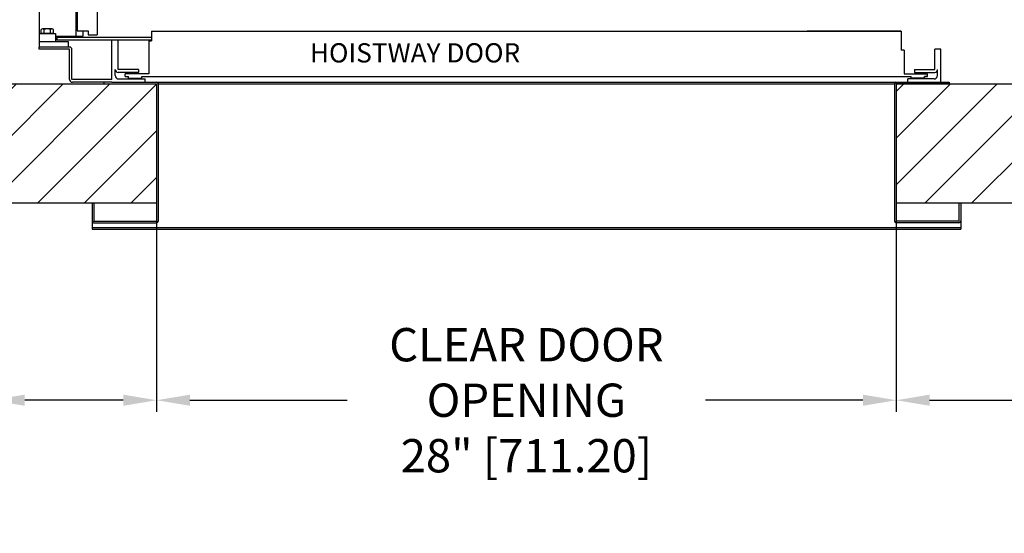
# Model space of a CAD drawing. Extents: x 195.4 to 287.9, y 87.9 to 169.8.
# Drawn here: x 227 to 264.2, y 87.9 to 107.3 of the extents above; entities that cross this region are included whole.
import ezdxf

# ---------------------------------------------------------------- set-up
doc = ezdxf.new("R2010")
doc.units = 0
doc.header["$MEASUREMENT"] = 0
doc.header["$PDMODE"] = 2
doc.layers.get('DEFPOINTS').update_dxf_attribs({"color": 1, "linetype": 'CONTINUOUS'})
for name, color, linetype in [('DIM', 1, 'CONTINUOUS'), ('KAFKA DOOR', 1, 'CONTINUOUS'), ('WALL', 3, 'CONTINUOUS')]:
    doc.layers.add(name, color=color, linetype=linetype)
doc.styles.add('ROMANS', font='romans')
doc.styles.add('ROMANT', font='ROMANT.shx')
doc.styles.get("Standard").update_dxf_attribs({"font": 'txt', "height": 1})
doc.dimstyles.get("Standard").update_dxf_attribs({"dimtxt": 0.18, "dimasz": 0.18, "dimexe": 0.18, "dimexo": 0.0625, "dimgap": 0.09, "dimtad": 0, "dimtih": 1, "dimtoh": 1, "dimdec": 4, "dimzin": 0, "dimdsep": 46, "dimtxsty": 'STANDARD', "dimcen": 0.09, "dimadec": 0, "dimazin": 0, "dimtfac": 1, "dimtdec": 4, "dimtofl": 0, "dimtmove": 0, "dimatfit": 3, "dimfxl": 1, "dimtolj": 1, "dimtzin": 0, "dimarcsym": 0})

# ---------------------------------------------------------------- blocks, each defined once
blk = doc.blocks.new('*D23')
at = {"layer": 'DEFPOINTS', "color": 0, "transparency": 16777216}
for p in [(230.158, 109.883), (212.993, 104.88), (225.908, 104.88)]:
    blk.add_point(p, dxfattribs=at)
at = {"layer": 'DIM', "color": 0, "lineweight": -2, "transparency": 16777216}
for p, q in [((212.993, 110.963), (212.993, 112.043)), ((229.783, 109.883), (212.618, 109.883)), ((225.533, 104.88), (212.618, 104.88)), ((212.993, 103.8), (212.993, 102.72))]:
    blk.add_line(p, q, dxfattribs=at)
at = {"layer": 'DIM', "color": 0, "transparency": 16777216}
for points in [[(212.813, 110.963), (213.173, 110.963), (212.993, 109.883)], [(212.813, 103.8), (213.173, 103.8), (212.993, 104.88)]]:
    blk.add_solid(points, dxfattribs=at)
at = {"layer": 'DIM', "color": 0, "transparency": 16777216, "insert": (212.993, 107.382), "char_height": 1.08, "attachment_point": 5, "style": 'ROMANT'}
blk.add_mtext('\\A1;5" [127.08]', dxfattribs=at)
blk = doc.blocks.new('*D96')
at = {"layer": 'DEFPOINTS', "color": 0, "transparency": 16777216}
for p in [(267.158, 104.883), (260.158, 100.383), (260.158, 92.917)]:
    blk.add_point(p, dxfattribs=at)
at = {"layer": 'DIM', "color": 0, "lineweight": -2, "transparency": 16777216}
for p, q in [((267.158, 104.446), (267.158, 92.479)), ((260.158, 99.946), (260.158, 92.479)), ((261.418, 92.917), (265.898, 92.917)), ((267.158, 92.917), (268.418, 92.917))]:
    blk.add_line(p, q, dxfattribs=at)
at = {"layer": 'DIM', "color": 0, "transparency": 16777216}
for points in [[(261.418, 93.127), (261.418, 92.707), (260.158, 92.917)], [(265.898, 93.127), (265.898, 92.707), (267.158, 92.917)]]:
    blk.add_solid(points, dxfattribs=at)
at = {"layer": 'DIM', "color": 0, "transparency": 16777216, "insert": (274.598, 92.917), "char_height": 1.26, "attachment_point": 5, "style": 'ROMANS'}
blk.add_mtext('\\A1;7" [177.80]', dxfattribs=at)
blk = doc.blocks.new('*D97')
at = {"layer": 'DEFPOINTS', "color": 0, "transparency": 16777216}
for p in [(232.158, 100.383), (260.158, 100.383), (232.158, 92.917)]:
    blk.add_point(p, dxfattribs=at)
at = {"layer": 'DIM', "color": 0, "lineweight": -2, "transparency": 16777216}
for p, q in [((232.158, 99.946), (232.158, 92.479)), ((260.158, 99.946), (260.158, 92.479)), ((233.418, 92.917), (239.378, 92.917)), ((258.898, 92.917), (252.938, 92.917))]:
    blk.add_line(p, q, dxfattribs=at)
at = {"layer": 'DIM', "color": 0, "transparency": 16777216}
for points in [[(233.418, 93.127), (233.418, 92.707), (232.158, 92.917)], [(258.898, 93.127), (258.898, 92.707), (260.158, 92.917)]]:
    blk.add_solid(points, dxfattribs=at)
at = {"layer": 'DIM', "color": 0, "transparency": 16777216, "insert": (246.158, 92.917), "char_height": 1.26, "attachment_point": 5, "style": 'ROMANS'}
blk.add_mtext('\\A1;{\\fSegoe Print|b0|i0|c0|p2;CLEAR DOOR \\POPENING\\P}28" [711.20]', dxfattribs=at)
blk = doc.blocks.new('*D98')
at = {"layer": 'DEFPOINTS', "color": 0, "transparency": 16777216}
for p in [(225.908, 104.883), (232.158, 100.383), (232.158, 92.917)]:
    blk.add_point(p, dxfattribs=at)
at = {"layer": 'DIM', "color": 0, "lineweight": -2, "transparency": 16777216}
for p, q in [((225.908, 104.446), (225.908, 92.479)), ((232.158, 99.946), (232.158, 92.479)), ((225.908, 92.917), (224.648, 92.917)), ((230.898, 92.917), (227.168, 92.917))]:
    blk.add_line(p, q, dxfattribs=at)
at = {"layer": 'DIM', "color": 0, "transparency": 16777216}
for points in [[(227.168, 93.127), (227.168, 92.707), (225.908, 92.917)], [(230.898, 93.127), (230.898, 92.707), (232.158, 92.917)]]:
    blk.add_solid(points, dxfattribs=at)
at = {"layer": 'DIM', "color": 0, "transparency": 16777216, "insert": (216.008, 92.917), "char_height": 1.26, "attachment_point": 5, "style": 'ROMANS'}
blk.add_mtext('\\A1;6 1/4" [158.75]', dxfattribs=at)

msp = doc.modelspace()

# ---------------------------------------------------------------- hatches: boundary and pattern name
at = {"layer": 'WALL'}
h = msp.add_hatch(dxfattribs=at)
h.set_pattern_fill('ANSI31', color=256, scale=10)
h.paths.add_polyline_path([(271.65842, 150.63337), (247.15842, 150.63337), (247.15842, 146.13337), (267.15842, 146.13337), (267.15842, 139.88487), (267.40842, 139.88487), (271.65842, 139.88487)])
h.paths.add_polyline_path([(247.15842, 150.63337), (221.40842, 150.63337), (221.40842, 100.38337), (232.15692, 100.38337), (232.15692, 104.63337), (232.15692, 104.88337), (230.8818, 104.88337, -0.73961924), (224.4819, 106.84311, -0.23856019), (225.90842, 109.6628), (225.90842, 146.13337), (247.15842, 146.13337)])
h.paths.add_polyline_path([(230.8818, 104.88337), (225.90842, 104.88337), (225.90842, 109.6628, 0.23856019), (224.4819, 106.84311, 0.73961924)], flags=17)
h.paths.add_polyline_path([(271.65842, 111.88187), (267.15842, 111.88187), (267.15842, 109.88187), (267.15842, 104.88337), (260.15992, 104.88337), (260.15992, 100.38337), (271.65842, 100.38337)])

# ---------------------------------------------------------------- linework, layer by layer
at = {"layer": 'KAFKA DOOR', "color": 134, "linetype": 'Continuous'}
for p, q in [((227.7156, 108.64339), (227.7156, 106.28081)), ((229.15834, 108.59187), (229.15834, 106.89837)), ((229.91033, 108.59187), (229.91033, 106.74455)), ((229.10682, 107.66439), (229.10682, 106.69302)), ((227.7156, 106.79607), (228.33392, 106.79607)), ((227.78692, 106.81448), (227.78692, 106.94502)), ((228.20315, 106.96343), (227.84638, 106.96343)), ((228.20315, 106.79607), (227.84638, 106.79607)), ((227.90584, 106.81448), (227.90584, 106.94502)), ((228.14368, 106.81448), (228.14368, 106.94502)), ((228.26261, 106.81448), (228.26261, 106.94502)), ((228.33392, 106.79607), (228.33392, 106.48691)), ((228.33392, 106.69302), (229.36445, 106.69302)), ((228.37857, 106.64562), (228.37857, 106.53432)), ((231.97092, 106.64562), (228.37857, 106.64562)), ((229.15834, 106.89837), (229.57055, 106.89837)), ((229.36445, 106.89837), (229.36445, 106.69302)), ((229.57055, 106.89837), (229.57055, 106.74455)), ((229.57055, 106.74455), (229.91033, 106.74455)), ((231.97092, 106.88337), (260.34592, 106.88337)), ((231.97092, 106.88337), (231.97092, 106.51943)), ((260.34592, 106.88337), (256.78154, 106.88337)), ((260.34592, 106.88337), (256.78154, 106.88337)), ((260.34592, 106.88337), (260.34592, 106.16612)), ((227.7156, 106.48691), (228.80727, 106.48691)), ((227.7156, 106.19424), (227.7156, 106.28081)), ((228.86592, 106.28081), (227.7156, 106.28081)), ((231.97092, 106.53432), (228.37857, 106.53432)), ((228.80727, 106.48691), (228.80727, 106.28081)), ((230.47092, 105.05237), (230.47092, 106.53432)), ((230.70092, 105.42737), (230.70092, 106.53432)), ((231.86592, 106.51943), (231.86592, 105.27112)), ((231.86592, 106.51943), (231.97092, 106.51943)), ((228.86592, 106.19424), (227.7156, 106.19424)), ((228.86592, 105.05237), (228.86592, 106.19424)), ((228.95248, 105.05237), (228.95248, 106.19424)), ((260.45092, 106.16612), (260.34592, 106.16612)), ((260.45092, 106.16612), (260.45092, 105.27112)), ((261.84592, 106.19737), (261.61592, 106.19737)), ((261.61592, 105.42737), (261.61592, 106.19737)), ((261.84592, 104.94737), (261.84592, 106.19737)), ((230.59592, 105.19737), (230.59592, 105.42737)), ((231.47092, 105.42737), (230.70092, 105.42737)), ((231.47092, 105.32237), (230.70092, 105.32237)), ((230.97092, 105.16612), (230.97092, 105.27112)), ((231.86592, 105.27112), (230.97092, 105.27112)), ((230.97092, 105.16612), (231.09592, 105.16612)), ((231.09592, 105.10362), (231.09592, 105.16612)), ((231.09592, 105.10362), (231.59592, 105.10362)), ((231.47092, 105.42737), (231.47092, 105.32237)), ((231.59592, 105.16612), (260.72092, 105.16612)), ((231.59592, 105.10362), (231.59592, 105.16612)), ((260.45092, 105.27112), (261.34592, 105.27112)), ((260.72092, 105.10362), (260.72092, 105.16612)), ((261.22092, 105.10362), (260.72092, 105.10362)), ((260.84592, 105.42737), (260.84592, 105.32237)), ((260.84592, 105.42737), (261.61592, 105.42737)), ((260.84592, 105.32237), (261.61592, 105.32237)), ((261.22092, 105.10362), (261.22092, 105.16612)), ((261.34592, 105.16612), (261.22092, 105.16612)), ((261.22092, 105.16612), (261.34592, 105.16612)), ((261.34592, 105.16612), (261.34592, 105.27112)), ((261.72092, 105.19737), (261.72092, 105.42737)), ((230.47092, 105.05237), (228.97092, 105.05237)), ((230.47092, 104.94737), (228.97092, 104.94737)), ((230.15692, 104.94737), (230.15692, 104.88337)), ((230.15692, 104.88337), (232.15692, 104.88337)), ((230.47092, 104.94737), (262.15992, 104.94737)), ((230.72092, 105.07237), (231.72092, 105.07237)), ((231.72092, 104.94737), (231.72092, 105.07237)), ((232.15692, 104.88337), (232.15692, 104.63337)), ((232.22092, 104.94737), (232.22092, 99.69737)), ((232.22092, 104.88337), (260.09592, 104.88337)), ((260.09592, 104.94737), (260.09592, 99.69737)), ((262.15992, 104.88337), (260.15992, 104.88337)), ((260.15992, 104.88337), (260.15992, 99.69737)), ((260.59592, 104.94737), (260.59592, 105.07237)), ((261.59592, 105.07237), (260.59592, 105.07237)), ((262.15992, 104.94737), (262.15992, 104.88337)), ((232.15692, 104.63337), (232.15692, 99.69737)), ((229.72092, 100.38337), (229.72092, 99.38337)), ((229.78492, 100.38337), (229.78492, 99.69737)), ((262.53192, 100.38337), (262.53192, 99.69737)), ((262.59592, 100.38337), (262.59592, 99.38337)), ((229.78492, 99.69737), (232.15692, 99.69737)), ((229.78492, 99.63337), (232.15692, 99.63337)), ((262.53192, 99.69737), (260.15992, 99.69737)), ((262.53192, 99.63337), (260.15992, 99.63337)), ((229.72092, 99.44737), (262.59592, 99.44737)), ((229.72092, 99.38337), (262.59592, 99.38337))]:
    msp.add_line(p, q, dxfattribs=at)
for centre, radius, start, end in [((227.84638, 106.8582), 0.10523, 55.59, 124.41), ((227.84638, 106.90131), 0.10523, 235.59, 304.41), ((228.02476, 106.57011), 0.39332, 72.4, 107.6), ((228.02476, 107.1894), 0.39332, 252.4, 287.6), ((228.20315, 106.8582), 0.10523, 55.59, 124.41), ((228.20315, 106.90131), 0.10523, 235.59, 304.41), ((228.86592, 106.19424), 0.08656, 0, 90), ((230.70092, 105.42737), 0.105, 180, 270), ((230.72092, 105.19737), 0.125, 180, 270), ((261.59592, 105.19737), 0.125, 270, 0), ((261.61592, 105.42737), 0.105, 270, 0), ((228.97092, 105.05237), 0.105, 180, 270), ((232.15692, 104.88337), 0.064, 0, 90), ((260.15992, 104.88337), 0.064, 90, 180), ((229.78492, 99.69737), 0.064, 180, 270), ((232.15692, 99.69737), 0.064, 270, 0), ((260.15992, 99.69737), 0.064, 180, 270), ((262.53192, 99.69737), 0.064, 270, 0)]:
    msp.add_arc(centre, radius, start, end, dxfattribs=at)
at = {"layer": 'WALL'}
for p, q in [((225.90842, 104.88337), (232.15842, 104.88337)), ((232.15842, 104.88337), (232.15842, 100.38337)), ((260.15842, 104.88337), (260.15842, 100.38337)), ((260.15842, 104.88337), (267.15842, 104.88337)), ((221.40842, 100.38337), (232.15842, 100.38337)), ((260.15842, 100.38337), (271.65842, 100.38337))]:
    msp.add_line(p, q, dxfattribs=at)

# ---------------------------------------------------------------- texts
at = {"layer": 'KAFKA DOOR', "linetype": 'Continuous', "style": 'ROMANT'}
msp.add_text('HOISTWAY DOOR', height=0.729, dxfattribs=at).set_placement((237.96051, 105.69521))

# ---------------------------------------------------------------- dimensions: what is measured, and where the dimension line sits
at = {"layer": 'DIM'}
dim = msp.add_linear_dim(base=(212.99268, 104.88037), p1=(230.15842, 109.88337), p2=(225.90842, 104.88037), angle=90, dimstyle='STANDARD', override={"dimscale": 6, "dimexe": 0.0625, "dimgap": 1, "dimlunit": 5, "dimpost": '"', "dimtxsty": 'ROMANT', "dimfrac": 2}, dxfattribs=at)
dim.commit()
dim.dimension.update_dxf_attribs({"geometry": '*D23', "text_midpoint": (212.99268, 107.38187), "dimtype": 160})
for base, p1, p2, picture, middle in [((232.15842, 92.91689), (225.90842, 104.88337), (232.15842, 100.38337), '*D98', (216.00842, 92.91689)), ((260.15842, 92.91689), (267.15842, 104.88337), (260.15842, 100.38337), '*D96', (274.59842, 92.91689))]:
    dim = msp.add_linear_dim(base=base, p1=p1, p2=p2, dimstyle='STANDARD', override={"dimscale": 7, "dimexe": 0.0625, "dimlunit": 5, "dimpost": '"', "dimtxsty": 'ROMANS', "dimfrac": 2}, dxfattribs=at)
    dim.commit()
    dim.dimension.update_dxf_attribs({"geometry": picture, "text_midpoint": middle, "dimtype": 160})
dim = msp.add_linear_dim(base=(232.15842, 92.91689), p1=(260.15842, 100.38337), p2=(232.15842, 100.38337), text='{\\fSegoe Print|b0|i0|c0|p2;CLEAR DOOR \\POPENING\\P}<>', dimstyle='STANDARD', override={"dimscale": 7, "dimexe": 0.0625, "dimlunit": 5, "dimpost": '"', "dimtxsty": 'ROMANS', "dimfrac": 2}, dxfattribs=at)
dim.commit()
dim.dimension.update_dxf_attribs({"geometry": '*D97', "text_midpoint": (246.15842, 92.91689)})

doc.saveas('drawing.dxf')
